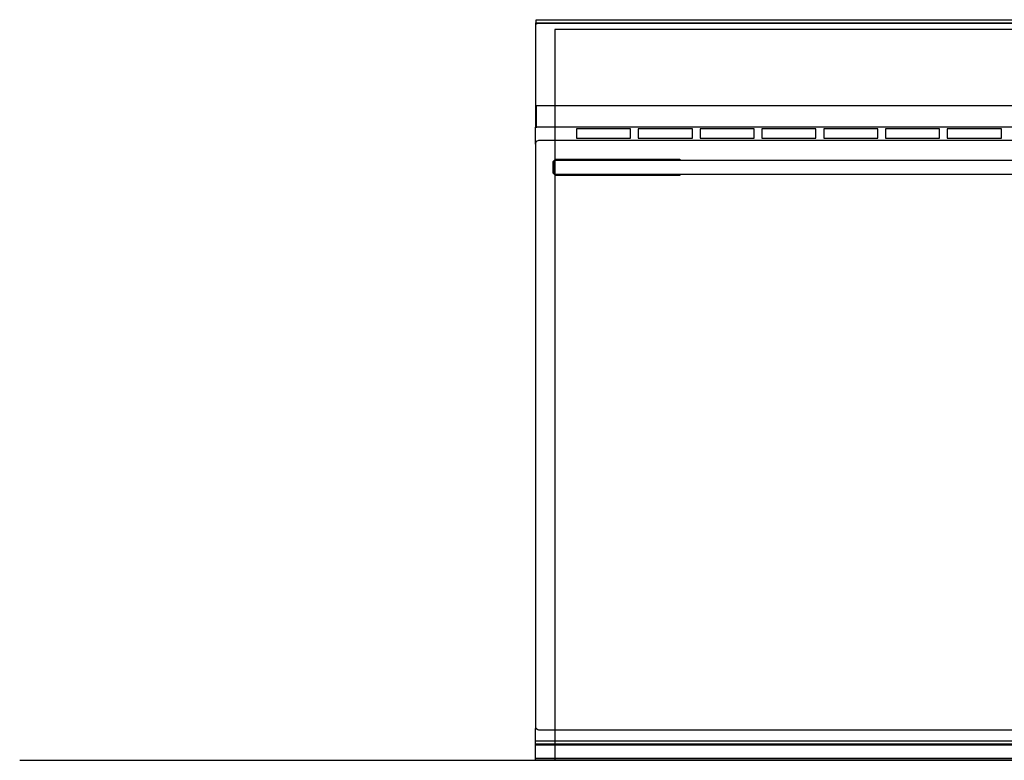
# Model space of a CAD drawing. Extents: x -480 to 2707, y -482 to 2159.
# Drawn here: x -480 to 437, y 0 to 690 of the extents above; entities that cross this region are included whole.
import ezdxf

# ---------------------------------------------------------------- set-up
doc = ezdxf.new("R2010")
doc.units = 0
doc.layers.add('FISHER___PAYKEL', color=7, linetype='CONTINUOUS')

msp = doc.modelspace()

# ---------------------------------------------------------------- linework, layer by layer
at = {"layer": 'FISHER___PAYKEL', "color": 7}
for p, q in [((0.55, 690), (759.45, 690)), ((0.55, 687.1), (0.55, 690)), ((0, 687.1), (0, 590)), ((0.55, 687.1), (0, 687.1)), ((0.25, 593.75), (0.25, 684.75)), ((0.55, 687), (0.55, 687.1)), ((0.55, 687), (759.45, 687)), ((2.25, 686.75), (757.75, 686.75)), ((0.55, 609.65), (0.55, 607.17)), ((759.45, 609.65), (0.55, 609.65)), ((0.55, 607.17), (0.55, 607.07)), ((0.55, 607.07), (0.55, 590.6)), ((0, 590), (1.15, 590)), ((0, 574.1), (0, 590)), ((758.85, 590), (1.15, 590)), ((88.52, 588.17), (38.1, 588.17)), ((38.1, 588.17), (38.1, 579.52)), ((88.52, 579.52), (88.52, 588.17)), ((146.1, 588.17), (95.68, 588.17)), ((95.68, 588.17), (95.68, 579.52)), ((146.1, 579.52), (146.1, 588.17)), ((203.69, 588.17), (153.25, 588.17)), ((153.25, 588.17), (153.25, 579.52)), ((203.69, 579.52), (203.69, 588.17)), ((261.26, 588.17), (210.84, 588.17)), ((210.84, 588.17), (210.84, 579.52)), ((261.26, 579.52), (261.26, 588.17)), ((318.85, 588.17), (268.42, 588.17)), ((268.42, 588.17), (268.42, 579.52)), ((318.85, 579.52), (318.85, 588.17)), ((376.43, 588.17), (326, 588.17)), ((326, 588.17), (326, 579.52)), ((376.43, 579.52), (376.43, 588.17)), ((434, 588.17), (383.57, 588.17)), ((383.57, 588.17), (383.57, 579.52)), ((434, 579.52), (434, 588.17)), ((38.1, 579.52), (88.52, 579.52)), ((95.68, 579.52), (146.1, 579.52)), ((153.25, 579.52), (203.69, 579.52)), ((210.84, 579.52), (261.26, 579.52)), ((268.42, 579.52), (318.85, 579.52)), ((326, 579.52), (376.43, 579.52)), ((383.57, 579.52), (434, 579.52)), ((0, 574.1), (0, 29.6)), ((0.25, 31.17), (0.25, 574.67)), ((3.25, 577.67), (756.75, 577.67)), ((16.5, 557.92), (18.75, 560.17)), ((18.75, 560.17), (134.25, 560.17)), ((134.25, 560.17), (135.26, 559.16)), ((16.5, 557.77), (16.5, 557.92)), ((16.5, 557.71), (16.5, 557.78)), ((16.51, 557.77), (16.5, 557.76)), ((16.5, 547.22), (16.5, 557.71)), ((17.74, 559.16), (742.26, 559.16)), ((16.5, 547.15), (16.5, 547.22)), ((742.26, 545.78), (17.8, 545.78)), ((134.25, 544.77), (18.75, 544.77)), ((135.26, 545.78), (134.25, 544.77)), ((0, 17.83), (0, 29.6)), ((756.75, 28.17), (3.25, 28.17)), ((760, 17.83), (0, 17.83)), ((0, 15.02), (0, 17.83)), ((760, 15.02), (0, 15.02)), ((0, 14.1), (0, 15.02)), ((0, 1.95), (0, 14.11)), ((760, 14.1), (0, 14.1)), ((0, 0), (0, 1.95)), ((0, 1.95), (760, 1.95)), ((760, 0), (0, 0))]:
    msp.add_line(p, q, dxfattribs=at)
at = {"layer": 'FISHER___PAYKEL'}
for p, q in [((17.49, 546.1), (17.49, 558.91)), ((16.5, 547.15), (18.75, 544.77))]:
    msp.add_line(p, q, dxfattribs=at)
at = {"layer": 'FISHER___PAYKEL', "color": 5}
msp.add_line((-480.44, 0), (2707.3, 0), dxfattribs=at)
at = {"layer": 'FISHER___PAYKEL', "color": 1}
msp.add_lwpolyline([(18, 0), (742, 0), (742, 681), (18, 681)], close=True, dxfattribs=at)
at = {"layer": 'FISHER___PAYKEL', "color": 7, "extrusion": (0, 0, -1)}
for centre, radius, start, end in [((-2.25, 684.75), 2, 0, 90), ((-2.25, 593.75), 2, 328.21167, 360), ((-1.15, 590.6), 0.6, 270, 360), ((-3.25, 574.67), 3, 0.00004, 26.79862), ((-3.25, 574.67), 3, 26.79875, 89.99999), ((-3.25, 31.17), 3, 270, 360)]:
    msp.add_arc(centre, radius, start, end, dxfattribs=at)

doc.saveas('drawing.dxf')
